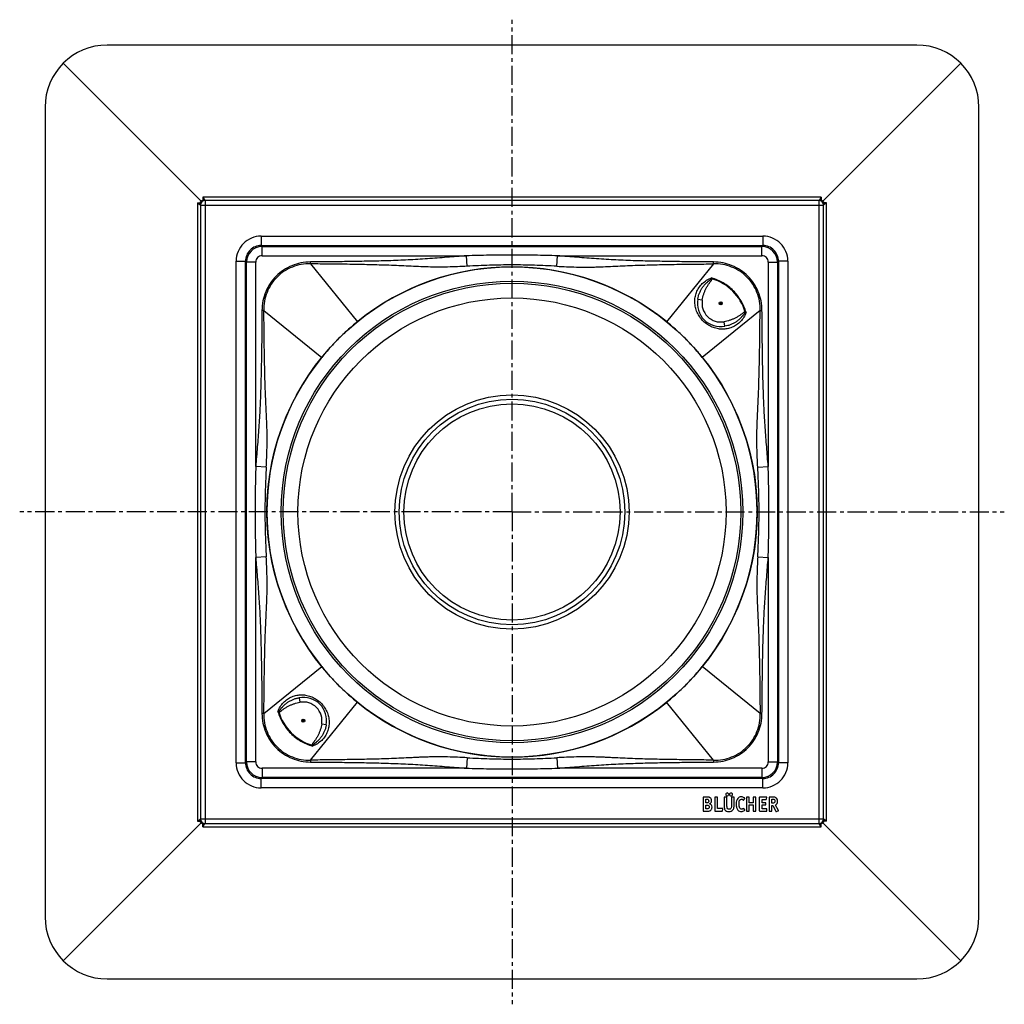
# Model space of a CAD drawing. Units: millimetres. Extents: x 58 to 374, y -333 to 260.
# Drawn here: x 58 to 374, y -333 to -16 of the extents above; entities that cross this region are included whole.
import ezdxf

# ---------------------------------------------------------------- set-up
doc = ezdxf.new("R2010")
doc.units = ezdxf.units.MM
doc.header["$LTSCALE"] = 16.335
doc.linetypes.add('CENTER', pattern=[0.6, 0.375, -0.075, 0.075, -0.075])
doc.layers.get('0').update_dxf_attribs({"linetype": 'CONTINUOUS'})
doc.layers.add('AXES', color=7, linetype='CONTINUOUS')
doc.layers.add('DEFAULT_1', color=7, linetype='CENTER')

msp = doc.modelspace()

# ---------------------------------------------------------------- linework, layer by layer
at = {"color": 7, "linetype": 'Continuous'}
for p, q in [((345.91, -24.36), (85.91, -24.36)), ((116.08, -74.53), (71.76, -30.22)), ((315.74, -74.53), (360.05, -30.22)), ((65.91, -44.36), (65.91, -304.36)), ((365.91, -304.36), (365.91, -44.36)), ((114.83, -75.03), (114.83, -273.69)), ((114.83, -75.03), (115.64, -75.59)), ((114.83, -75.03), (115.75, -75.03)), ((116.58, -73.28), (116.58, -74.2)), ((116.58, -73.28), (117.14, -74.09)), ((315.24, -73.28), (116.58, -73.28)), ((315.24, -73.28), (314.68, -74.09)), ((315.24, -73.28), (315.24, -74.2)), ((316.98, -75.03), (316.07, -75.03)), ((316.98, -75.03), (316.18, -75.59)), ((316.98, -273.69), (316.98, -75.03)), ((215.91, -95.61), (215.85, -95.61)), ((215.96, -95.61), (215.91, -95.61)), ((215.85, -253.11), (215.91, -253.11)), ((215.91, -253.11), (215.96, -253.11)), ((277.29, -266.09), (277.29, -270.3)), ((278.48, -265.95), (277.42, -265.95)), ((278.15, -266.61), (278.49, -266.61)), ((278.15, -267.82), (278.15, -266.61)), ((278.41, -267.82), (278.15, -267.82)), ((278.15, -268.49), (278.46, -268.49)), ((278.15, -269.73), (278.15, -268.49)), ((281.05, -266.09), (281.05, -270.3)), ((281.8, -265.95), (281.18, -265.95)), ((281.94, -269.63), (281.94, -266.09)), ((284.08, -266.09), (284.08, -268.92)), ((284.84, -265.95), (284.21, -265.95)), ((284.97, -268.92), (284.97, -266.09)), ((286.37, -266.09), (286.37, -268.93)), ((287.09, -265.95), (286.5, -265.95)), ((287.23, -268.92), (287.23, -266.09)), ((290.4, -266.87), (290.67, -266.38)), ((291.23, -266.09), (291.23, -270.3)), ((291.99, -265.95), (291.37, -265.95)), ((292.13, -267.79), (292.13, -266.09)), ((293.35, -267.79), (292.13, -267.79)), ((292.13, -268.45), (293.35, -268.45)), ((292.13, -270.3), (292.13, -268.45)), ((293.35, -266.09), (293.35, -267.79)), ((293.35, -268.45), (293.35, -270.3)), ((294.11, -265.95), (293.48, -265.95)), ((294.25, -270.3), (294.25, -266.09)), ((295.35, -266.09), (295.35, -270.3)), ((297.68, -265.95), (295.49, -265.95)), ((296.25, -266.66), (297.52, -266.66)), ((296.25, -267.74), (296.25, -266.66)), ((297.34, -267.74), (296.25, -267.74)), ((296.25, -268.45), (297.34, -268.45)), ((296.25, -269.73), (296.25, -268.45)), ((297.48, -268.31), (297.48, -267.87)), ((297.66, -266.55), (297.79, -266.11)), ((298.51, -266.09), (298.51, -270.28)), ((299.71, -265.95), (298.65, -265.95)), ((299.39, -266.61), (299.63, -266.61)), ((299.39, -267.91), (299.39, -266.61)), ((299.56, -267.91), (299.39, -267.91)), ((299.39, -268.6), (299.73, -268.6)), ((299.39, -270.3), (299.39, -268.6)), ((299.73, -268.6), (300.66, -270.47)), ((301.48, -270.2), (300.5, -268.49)), ((277.42, -270.44), (278.53, -270.44)), ((278.45, -269.73), (278.15, -269.73)), ((281.18, -270.44), (283.35, -270.44)), ((283.5, -269.63), (281.94, -269.63)), ((283.5, -270.32), (283.62, -269.78)), ((283.63, -269.7), (283.63, -269.72)), ((290.67, -270.05), (290.41, -269.59)), ((291.37, -270.44), (291.99, -270.44)), ((293.48, -270.44), (294.11, -270.44)), ((295.49, -270.44), (297.62, -270.44)), ((297.62, -269.73), (296.25, -269.73)), ((297.76, -270.3), (297.76, -269.86)), ((298.65, -270.44), (299.25, -270.44)), ((300.83, -270.54), (301.41, -270.37)), ((116.08, -274.19), (71.76, -318.5)), ((114.83, -273.69), (115.64, -273.13)), ((114.83, -273.69), (115.75, -273.69)), ((116.58, -275.44), (116.58, -274.52)), ((116.58, -275.44), (117.14, -274.63)), ((315.24, -275.44), (314.68, -274.63)), ((315.24, -275.44), (315.24, -274.52)), ((315.74, -274.19), (360.05, -318.5)), ((316.98, -273.69), (316.07, -273.69)), ((316.98, -273.69), (316.18, -273.13)), ((116.58, -275.44), (315.24, -275.44)), ((85.91, -324.36), (345.91, -324.36))]:
    msp.add_line(p, q, dxfattribs=at)
at = {"color": 9, "linetype": 'Continuous'}
for p, q in [((115.83, -75.78), (115.64, -75.59)), ((115.83, -75.78), (115.83, -272.94)), ((115.83, -75.78), (315.98, -75.78)), ((117.33, -74.29), (117.14, -74.09)), ((117.33, -74.29), (117.33, -274.44)), ((314.49, -74.29), (117.33, -74.29)), ((314.49, -74.29), (314.68, -74.09)), ((314.49, -74.29), (314.49, -274.44)), ((315.98, -75.78), (316.18, -75.59)), ((315.98, -272.94), (315.98, -75.78)), ((135.3, -85.76), (135.3, -88.76)), ((135.3, -85.76), (296.51, -85.76)), ((296.51, -85.76), (296.51, -88.76)), ((135.61, -89.07), (135.3, -88.76)), ((135.3, -88.76), (296.51, -88.76)), ((135.61, -92.07), (135.61, -89.07)), ((135.61, -89.07), (296.2, -89.07)), ((296.2, -89.07), (296.51, -88.76)), ((296.2, -92.07), (296.2, -89.07)), ((127.3, -254.97), (127.3, -93.76)), ((127.3, -93.76), (130.3, -93.76)), ((130.3, -254.97), (130.3, -93.76)), ((130.61, -94.07), (130.3, -93.76)), ((130.61, -254.66), (130.61, -94.07)), ((133.61, -94.07), (130.61, -94.07)), ((133.61, -159.73), (133.61, -94.07)), ((135.61, -92.07), (201.28, -92.07)), ((151.16, -94.67), (151.15, -94.05)), ((151.16, -94.67), (166.25, -113.24)), ((201.51, -95.42), (201.28, -92.07)), ((230.31, -95.42), (230.54, -92.07)), ((230.54, -92.07), (296.2, -92.07)), ((280.65, -94.67), (265.57, -113.24)), ((280.65, -94.67), (280.66, -94.05)), ((298.2, -94.07), (298.2, -159.73)), ((298.2, -94.07), (301.2, -94.07)), ((301.2, -94.07), (301.51, -93.76)), ((301.2, -94.07), (301.2, -254.66)), ((301.51, -93.76), (301.51, -254.97)), ((304.51, -93.76), (301.51, -93.76)), ((304.51, -93.76), (304.51, -254.97)), ((279.92, -99.43), (280.14, -99.42)), ((280.14, -99.42), (280.02, -99.15)), ((275.57, -105.96), (277.04, -106.23)), ((136.22, -109.61), (135.6, -109.61)), ((136.22, -109.61), (154.79, -124.7)), ((295.6, -109.61), (277.03, -124.7)), ((290.83, -110.35), (290.84, -110.13)), ((291.11, -110.25), (290.84, -110.13)), ((295.6, -109.61), (296.21, -109.61)), ((284.31, -114.7), (284.03, -113.23)), ((136.97, -159.96), (133.61, -159.73)), ((294.85, -159.96), (298.2, -159.73)), ((136.97, -188.76), (133.61, -188.99)), ((133.61, -254.66), (133.61, -188.99)), ((294.85, -188.76), (298.2, -188.99)), ((298.2, -188.99), (298.2, -254.66)), ((136.22, -239.11), (154.79, -224.02)), ((295.6, -239.11), (277.03, -224.02)), ((147.51, -234.02), (147.78, -235.5)), ((151.16, -254.05), (166.25, -235.48)), ((280.65, -254.05), (265.57, -235.48)), ((136.22, -239.11), (135.6, -239.11)), ((140.7, -238.47), (140.97, -238.6)), ((140.98, -238.37), (140.97, -238.6)), ((295.6, -239.11), (296.21, -239.11)), ((156.25, -242.76), (154.77, -242.49)), ((151.9, -249.29), (151.67, -249.3)), ((151.67, -249.3), (151.8, -249.57)), ((127.3, -254.97), (130.3, -254.97)), ((130.61, -254.66), (130.3, -254.97)), ((133.61, -254.66), (130.61, -254.66)), ((151.16, -254.05), (151.15, -254.67)), ((201.51, -253.3), (201.27, -256.66)), ((230.3, -253.3), (230.54, -256.66)), ((280.65, -254.05), (280.66, -254.67)), ((298.2, -254.66), (301.2, -254.66)), ((301.2, -254.66), (301.51, -254.97)), ((304.51, -254.97), (301.51, -254.97)), ((135.61, -256.66), (135.61, -259.66)), ((201.27, -256.66), (135.61, -256.66)), ((296.2, -256.66), (230.54, -256.66)), ((296.2, -256.66), (296.2, -259.66)), ((135.61, -259.66), (135.3, -259.97)), ((296.51, -259.97), (135.3, -259.97)), ((135.3, -262.97), (135.3, -259.97)), ((296.2, -259.66), (135.61, -259.66)), ((296.2, -259.66), (296.51, -259.97)), ((296.51, -262.97), (296.51, -259.97)), ((296.51, -262.97), (135.3, -262.97)), ((115.83, -272.94), (115.64, -273.13)), ((115.83, -272.94), (315.98, -272.94)), ((117.33, -274.44), (117.14, -274.63)), ((117.33, -274.44), (314.49, -274.44)), ((314.49, -274.44), (314.68, -274.63)), ((315.98, -272.94), (316.18, -273.13))]:
    msp.add_line(p, q, dxfattribs=at)
at = {"color": 7, "linetype": 'Continuous'}
for centre, radius, start, end in [((85.91, -44.36), 20, 90, 180), ((345.91, -44.36), 20, 0, 90), ((215.91, -174.36), 78.75, 90.0381, 128.915), ((215.91, -174.37), 78.75, 51.0865, 89.9577), ((282.94, -107.33), 7.5, 169.5021, 280.4979), ((215.87, -174.32), 78.7, 129.0928, 132.2175), ((215.71, -174.12), 78.44, 128.9139, 129.0939), ((216.1, -174.12), 78.44, 50.9061, 51.0862), ((215.9, -174.37), 78.76, 47.7841, 50.9059), ((215.89, -174.34), 78.73, 132.5036, 134.0023), ((215.89, -174.34), 78.72, 132.2161, 132.5034), ((215.93, -174.34), 78.72, 47.4935, 47.7842), ((215.89, -174.38), 78.78, 45.9961, 47.4929), ((215.93, -174.38), 78.78, 135.9961, 137.4929), ((215.88, -174.34), 78.72, 135.7488, 135.9961), ((215.91, -174.36), 78.75, 134.2507, 135.7487), ((215.89, -174.34), 78.72, 134.0019, 134.2507), ((215.93, -174.34), 78.72, 45.7488, 45.9961), ((215.91, -174.36), 78.75, 44.2507, 45.7487), ((215.93, -174.34), 78.72, 44.0019, 44.2507), ((215.92, -174.35), 78.73, 42.5036, 44.0023), ((215.92, -174.37), 78.76, 137.7841, 140.9059), ((215.89, -174.34), 78.72, 137.4935, 137.7842), ((215.93, -174.34), 78.72, 42.2161, 42.5034), ((215.95, -174.33), 78.7, 39.0928, 42.2175), ((215.91, -174.36), 78.75, 141.0862, 218.9138), ((215.67, -174.17), 78.44, 140.9061, 141.0862), ((216.15, -174.16), 78.44, 38.9139, 39.0939), ((215.91, -174.36), 78.75, 321.0858, 38.9142), ((215.66, -174.56), 78.44, 218.9139, 219.0939), ((215.87, -174.4), 78.7, 219.0928, 222.2175), ((215.9, -174.35), 78.76, 317.7841, 320.9059), ((216.15, -174.56), 78.44, 320.9061, 321.0862), ((215.89, -174.38), 78.72, 222.2161, 222.5034), ((215.89, -174.38), 78.73, 222.5036, 224.0023), ((215.89, -174.34), 78.78, 315.9961, 317.4929), ((215.93, -174.38), 78.72, 317.4935, 317.7842), ((215.88, -174.38), 78.72, 224.0019, 224.2507), ((215.91, -174.36), 78.75, 224.2507, 225.7487), ((215.88, -174.38), 78.72, 225.7488, 225.9961), ((215.93, -174.38), 78.72, 314.0019, 314.2507), ((215.91, -174.36), 78.75, 314.2507, 315.7487), ((215.93, -174.38), 78.72, 315.7488, 315.9961), ((148.87, -241.4), 7.5, 349.5021, 100.4979), ((215.93, -174.34), 78.78, 225.9961, 227.4929), ((215.89, -174.38), 78.72, 227.4935, 227.7842), ((215.92, -174.35), 78.76, 227.7841, 230.9059), ((215.94, -174.4), 78.7, 309.0928, 312.2175), ((215.93, -174.38), 78.72, 312.2161, 312.5034), ((215.92, -174.38), 78.73, 312.5036, 314.0023), ((215.71, -174.6), 78.44, 230.9061, 231.0862), ((215.91, -174.36), 78.75, 231.0865, 269.9577), ((215.91, -174.36), 78.75, 270.0381, 308.915), ((216.1, -174.6), 78.44, 308.9139, 309.0939), ((278.72, -267.1), 1.28, 0.0695, 25.708), ((85.91, -304.36), 20, 180, 270), ((345.91, -304.36), 20, 270, 360)]:
    msp.add_arc(centre, radius, start, end, dxfattribs=at)
at = {"color": 9, "linetype": 'Continuous'}
for centre, radius, start, end in [((117.33, -75.79), 1.5, 90.1984, 179.8016), ((314.48, -75.79), 1.5, 0.1984, 89.8016), ((135.3, -93.76), 8, 89.9974, 180.0026), ((296.51, -93.76), 8, 359.9974, 90.0026), ((135.3, -93.75), 5, 89.9865, 180.0135), ((135.61, -94.07), 5, 90.0084, 179.9916), ((296.2, -94.07), 5, 0.0084, 89.9916), ((296.51, -93.75), 5, 359.9865, 90.0135), ((135.61, -94.07), 2, 89.9974, 180.0026), ((296.2, -94.07), 2, 359.9974, 90.0026), ((268.75, -95.33), 11.9, 339.8246, 341.2612), ((275.57, -114.7), 15.95, 16.6702, 73.3298), ((282.94, -107.33), 6, 169.5021, 280.4979), ((294.95, -121.54), 11.92, 108.743, 110.1769), ((148.87, -241.4), 6, 349.5021, 100.4979), ((136.87, -227.18), 11.92, 288.7431, 290.1768), ((156.25, -234.02), 15.95, 196.6702, 253.3298), ((163.07, -253.39), 11.9, 159.8246, 161.2611), ((135.3, -254.97), 8, 179.9974, 270.0026), ((135.3, -254.97), 5, 179.9864, 270.0136), ((135.61, -254.66), 5, 180.0084, 269.9916), ((135.61, -254.66), 2, 179.9974, 270.0026), ((296.2, -254.66), 5, 270.0084, 359.9916), ((296.2, -254.66), 2, 269.9974, 0.0026), ((296.51, -254.97), 8, 269.9974, 0.0026), ((296.51, -254.97), 5, 269.9864, 0.0136), ((117.33, -272.93), 1.5, 180.1984, 269.8016), ((314.48, -272.93), 1.5, 270.1984, 359.8016)]:
    msp.add_arc(centre, radius, start, end, dxfattribs=at)
at = {"color": 7, "linetype": 'Continuous'}
for points in [[(115.64, -75.59), (115.64, -75.5), (115.66, -75.3), (115.74, -75.02), (115.88, -74.75), (116.07, -74.52), (116.3, -74.34), (116.56, -74.2), (116.84, -74.11), (117.04, -74.09), (117.14, -74.09)], [(314.67, -74.09), (314.77, -74.09), (314.97, -74.11), (315.25, -74.2), (315.52, -74.34), (315.74, -74.52), (315.93, -74.75), (316.07, -75.02), (316.16, -75.3), (316.18, -75.5), (316.18, -75.59)], [(117.14, -274.63), (117.04, -274.63), (116.84, -274.61), (116.56, -274.53), (116.3, -274.39), (116.07, -274.2), (115.88, -273.97), (115.74, -273.71), (115.66, -273.42), (115.64, -273.23), (115.64, -273.13)], [(316.18, -273.13), (316.18, -273.23), (316.16, -273.42), (316.07, -273.71), (315.93, -273.97), (315.74, -274.2), (315.52, -274.39), (315.25, -274.53), (314.97, -274.61), (314.77, -274.63), (314.67, -274.63)]]:
    msp.add_open_spline(points, degree=3, knots=[0, 0, 0, 0, 0.125007, 0.250003, 0.375001, 0.5, 0.624998, 0.749996, 0.874993, 1, 1, 1, 1], dxfattribs=at)
at = {"color": 9, "linetype": 'Continuous'}
for points, knots in [([(151.15, -94.05), (150.14, -94.06), (148.1, -94.27), (145.17, -95.15), (142.46, -96.59), (140.08, -98.54), (138.14, -100.91), (136.7, -103.62), (135.81, -106.56), (135.61, -108.59), (135.6, -109.61)], [0, 0, 0, 0, 0.125008, 0.250008, 0.375005, 0.5, 0.624995, 0.749992, 0.874992, 1, 1, 1, 1]), ([(151.16, -94.67), (150.17, -94.63), (148.19, -94.76), (145.33, -95.57), (142.68, -96.95), (140.38, -98.83), (138.49, -101.14), (137.12, -103.78), (136.31, -106.64), (136.18, -108.63), (136.22, -109.61)], [0, 0, 0, 0, 0.124989, 0.249989, 0.374994, 0.5, 0.625006, 0.750011, 0.875011, 1, 1, 1, 1]), ([(201.28, -92.07), (200.23, -92.14), (198.15, -92.29), (195.02, -92.54), (191.9, -92.8), (188.77, -93.04), (185.64, -93.24), (182.51, -93.41), (179.38, -93.55), (175.2, -93.69), (169.97, -93.82), (163.7, -93.92), (157.43, -94), (153.25, -94.04), (151.15, -94.05)], [0, 0, 0, 0, 0.0625, 0.125, 0.1875, 0.25, 0.3125, 0.375, 0.4375, 0.5, 0.625, 0.75, 0.875, 1, 1, 1, 1]), ([(201.51, -95.42), (200.46, -95.47), (198.37, -95.57), (195.23, -95.68), (192.1, -95.72), (188.97, -95.67), (185.83, -95.54), (182.69, -95.38), (179.54, -95.24), (176.39, -95.11), (173.24, -95.02), (169.04, -94.91), (163.78, -94.81), (157.47, -94.73), (153.26, -94.69), (151.16, -94.67)], [0, 0, 0, 0, 0.062404, 0.124701, 0.186908, 0.249104, 0.311401, 0.373837, 0.436375, 0.498966, 0.56158, 0.624204, 0.749465, 0.874732, 1, 1, 1, 1]), ([(230.54, -92.07), (229.32, -92.03), (226.88, -91.96), (222.01, -91.85), (215.91, -91.79), (209.81, -91.85), (204.93, -91.96), (202.5, -92.03), (201.28, -92.07)], [0, 0, 0, 0, 0.125001, 0.250001, 0.5, 0.749999, 0.874999, 1, 1, 1, 1]), ([(230.31, -95.42), (231.35, -95.47), (233.44, -95.57), (236.58, -95.68), (239.19, -95.72), (241.28, -95.7), (243.37, -95.65), (245.99, -95.54), (249.13, -95.38), (252.27, -95.24), (255.42, -95.11), (258.57, -95.02), (262.78, -94.91), (268.04, -94.81), (274.35, -94.73), (278.55, -94.69), (280.65, -94.67)], [0, 0, 0, 0, 0.062404, 0.124701, 0.186907, 0.218, 0.249105, 0.311401, 0.373838, 0.436376, 0.498966, 0.56158, 0.624205, 0.749466, 0.874732, 1, 1, 1, 1]), ([(280.66, -94.05), (278.57, -94.04), (274.39, -94), (268.12, -93.92), (261.84, -93.82), (256.62, -93.69), (252.44, -93.55), (249.31, -93.41), (246.18, -93.24), (243.05, -93.04), (239.92, -92.8), (236.79, -92.55), (233.67, -92.29), (231.58, -92.14), (230.54, -92.07)], [0, 0, 0, 0, 0.125, 0.25, 0.375, 0.5, 0.5625, 0.625, 0.6875, 0.75, 0.8125, 0.875, 0.9375, 1, 1, 1, 1]), ([(295.6, -109.61), (295.64, -108.63), (295.5, -106.64), (294.7, -103.78), (293.32, -101.14), (291.44, -98.83), (289.13, -96.95), (286.49, -95.57), (283.62, -94.76), (281.64, -94.63), (280.65, -94.67)], [0, 0, 0, 0, 0.124989, 0.249989, 0.374994, 0.5, 0.625006, 0.750011, 0.875011, 1, 1, 1, 1]), ([(296.21, -109.61), (296.21, -108.59), (296, -106.56), (295.12, -103.62), (293.67, -100.91), (291.73, -98.54), (289.36, -96.59), (286.65, -95.15), (283.71, -94.27), (281.68, -94.06), (280.66, -94.05)], [0, 0, 0, 0, 0.125008, 0.250008, 0.375005, 0.5, 0.624995, 0.749992, 0.874992, 1, 1, 1, 1]), ([(230.31, -95.42), (229.11, -95.37), (226.71, -95.25), (223.11, -95.11), (219.51, -95.01), (215.91, -94.98), (212.3, -95.01), (208.7, -95.11), (205.1, -95.25), (202.71, -95.37), (201.51, -95.42)], [0, 0, 0, 0, 0.124844, 0.249834, 0.3749, 0.5, 0.6251, 0.750166, 0.875156, 1, 1, 1, 1]), ([(275.17, -103.84), (275.37, -103.31), (275.9, -102.29), (277, -100.95), (278.39, -99.87), (279.46, -99.35), (280.02, -99.15)], [0, 0, 0, 0, 0.243723, 0.492042, 0.74455, 1, 1, 1, 1]), ([(275.57, -105.96), (275.63, -105.64), (275.78, -104.99), (276.1, -104.05), (276.45, -103.29), (276.79, -102.71), (277.06, -102.29), (277.35, -101.88), (277.67, -101.49), (278.02, -101.12), (278.32, -100.82), (278.57, -100.59), (278.76, -100.43), (278.96, -100.26), (279.15, -100.1), (279.32, -99.97), (279.46, -99.87), (279.56, -99.79), (279.66, -99.71), (279.74, -99.64), (279.8, -99.58), (279.84, -99.54), (279.89, -99.49), (279.91, -99.45), (279.92, -99.43)], [0, 0, 0, 0, 0.123266, 0.24686, 0.37095, 0.433237, 0.495679, 0.558276, 0.621022, 0.683908, 0.746921, 0.778474, 0.810053, 0.841657, 0.873284, 0.904933, 0.920765, 0.936602, 0.952445, 0.968292, 0.976218, 0.984147, 0.992076, 1, 1, 1, 1]), ([(277.04, -106.23), (277.1, -105.92), (277.23, -105.31), (277.48, -104.39), (277.8, -103.5), (278.12, -102.78), (278.42, -102.22), (278.66, -101.82), (278.91, -101.42), (279.18, -101.03), (279.46, -100.65), (279.7, -100.33), (279.88, -100.07), (279.98, -99.91), (280.06, -99.77), (280.12, -99.62), (280.14, -99.5), (280.14, -99.42)], [0, 0, 0, 0, 0.125028, 0.250049, 0.375061, 0.500065, 0.562579, 0.625093, 0.687607, 0.750121, 0.812637, 0.875153, 0.90641, 0.937662, 0.953291, 0.968917, 1, 1, 1, 1]), ([(291.11, -110.25), (290.92, -109.6), (290.45, -108.31), (289.52, -106.49), (288.36, -104.8), (287.01, -103.26), (285.47, -101.9), (283.78, -100.75), (281.95, -99.82), (280.67, -99.35), (280.02, -99.15)], [0, 0, 0, 0, 0.125002, 0.250001, 0.375, 0.5, 0.625, 0.749999, 0.874998, 1, 1, 1, 1]), ([(291.11, -110.25), (290.92, -110.79), (290.42, -111.84), (289.38, -113.2), (288.09, -114.29), (286.62, -115.08), (285.05, -115.54), (283.42, -115.68), (281.78, -115.5), (280.18, -115), (278.66, -114.19), (277.31, -113.09), (276.18, -111.76), (275.34, -110.26), (274.81, -108.66), (274.59, -107.03), (274.69, -105.39), (274.98, -104.34), (275.17, -103.84)], [0, 0, 0, 0, 0.064514, 0.128314, 0.191096, 0.252741, 0.313492, 0.373954, 0.434929, 0.49717, 0.561041, 0.626141, 0.691312, 0.75535, 0.817759, 0.878836, 0.939314, 1, 1, 1, 1]), ([(135.6, -109.61), (135.58, -111.7), (135.55, -115.88), (135.47, -122.15), (135.36, -128.42), (135.23, -133.65), (135.09, -137.83), (134.96, -140.96), (134.79, -144.09), (134.58, -147.22), (134.34, -150.35), (134.09, -153.48), (133.84, -156.6), (133.68, -158.69), (133.61, -159.73)], [0, 0, 0, 0, 0.125, 0.25, 0.375, 0.5, 0.5625, 0.625, 0.6875, 0.75, 0.8125, 0.875, 0.9375, 1, 1, 1, 1]), ([(136.97, -159.96), (137.02, -158.92), (137.12, -156.82), (137.21, -154.21), (137.25, -152.12), (137.26, -150.55), (137.24, -148.99), (137.21, -147.42), (137.15, -145.85), (137.08, -144.28), (137.01, -142.71), (136.93, -141.14), (136.86, -139.57), (136.76, -137.47), (136.66, -134.85), (136.56, -131.69), (136.45, -127.49), (136.36, -122.23), (136.27, -115.92), (136.23, -111.72), (136.22, -109.61)], [0, 0, 0, 0, 0.062404, 0.1247, 0.155812, 0.186908, 0.218001, 0.249106, 0.280237, 0.311403, 0.342606, 0.373841, 0.4051, 0.436378, 0.49897, 0.561583, 0.624207, 0.749468, 0.874733, 1, 1, 1, 1]), ([(290.84, -110.13), (290.77, -110.12), (290.65, -110.15), (290.5, -110.21), (290.36, -110.28), (290.2, -110.39), (289.94, -110.57), (289.62, -110.81), (289.24, -111.09), (288.85, -111.36), (288.45, -111.61), (288.04, -111.85), (287.49, -112.15), (286.77, -112.47), (285.87, -112.79), (284.96, -113.04), (284.34, -113.17), (284.03, -113.23)], [0, 0, 0, 0, 0.031083, 0.04671, 0.062338, 0.09359, 0.124847, 0.187363, 0.249879, 0.312394, 0.374907, 0.437421, 0.499936, 0.624939, 0.749952, 0.874972, 1, 1, 1, 1]), ([(290.83, -110.35), (290.81, -110.36), (290.78, -110.38), (290.73, -110.42), (290.68, -110.47), (290.63, -110.53), (290.56, -110.61), (290.48, -110.71), (290.4, -110.81), (290.3, -110.95), (290.16, -111.11), (290.01, -111.31), (289.84, -111.51), (289.68, -111.7), (289.45, -111.95), (289.15, -112.25), (288.78, -112.59), (288.39, -112.91), (287.98, -113.21), (287.56, -113.48), (286.98, -113.81), (286.22, -114.17), (285.28, -114.49), (284.63, -114.64), (284.31, -114.7)], [0, 0, 0, 0, 0.007924, 0.015853, 0.023782, 0.031708, 0.047555, 0.063398, 0.079235, 0.095067, 0.126716, 0.158343, 0.189947, 0.221526, 0.253079, 0.316092, 0.378978, 0.441724, 0.504321, 0.566763, 0.629051, 0.75314, 0.876734, 1, 1, 1, 1]), ([(294.85, -159.96), (294.8, -158.92), (294.7, -156.83), (294.59, -153.69), (294.54, -150.55), (294.6, -147.42), (294.73, -144.28), (294.88, -141.14), (295.03, -138), (295.15, -134.85), (295.25, -131.69), (295.36, -127.49), (295.46, -122.23), (295.54, -115.92), (295.58, -111.72), (295.6, -109.61)], [0, 0, 0, 0, 0.062404, 0.124701, 0.186908, 0.249105, 0.311401, 0.373837, 0.436375, 0.498966, 0.56158, 0.624204, 0.749465, 0.874732, 1, 1, 1, 1]), ([(298.2, -159.73), (298.13, -158.69), (297.97, -156.6), (297.72, -153.48), (297.47, -150.35), (297.23, -147.22), (297.03, -144.09), (296.86, -140.96), (296.72, -137.83), (296.58, -133.65), (296.45, -128.42), (296.34, -122.15), (296.27, -115.88), (296.23, -111.7), (296.21, -109.61)], [0, 0, 0, 0, 0.0625, 0.125, 0.1875, 0.25, 0.3125, 0.375, 0.4375, 0.5, 0.625, 0.75, 0.875, 1, 1, 1, 1]), ([(133.61, -159.73), (133.57, -160.95), (133.5, -163.39), (133.39, -168.26), (133.34, -174.36), (133.39, -180.46), (133.5, -185.33), (133.57, -187.77), (133.61, -188.99)], [0, 0, 0, 0, 0.125001, 0.250001, 0.5, 0.749999, 0.874999, 1, 1, 1, 1]), ([(136.97, -159.96), (136.91, -161.16), (136.8, -163.56), (136.65, -167.15), (136.56, -170.76), (136.53, -174.36), (136.56, -177.96), (136.65, -181.57), (136.8, -185.16), (136.91, -187.56), (136.97, -188.76)], [0, 0, 0, 0, 0.124844, 0.249834, 0.3749, 0.5, 0.6251, 0.750166, 0.875156, 1, 1, 1, 1]), ([(294.85, -188.76), (294.9, -187.56), (295.02, -185.17), (295.16, -181.57), (295.26, -177.97), (295.29, -174.36), (295.26, -170.76), (295.16, -167.16), (295.02, -163.56), (294.9, -161.16), (294.85, -159.96)], [0, 0, 0, 0, 0.124844, 0.249834, 0.3749, 0.5, 0.6251, 0.750166, 0.875156, 1, 1, 1, 1]), ([(298.2, -188.99), (298.24, -187.77), (298.31, -185.34), (298.42, -180.46), (298.48, -174.36), (298.42, -168.27), (298.31, -163.39), (298.24, -160.95), (298.2, -159.73)], [0, 0, 0, 0, 0.125001, 0.250001, 0.5, 0.749999, 0.874999, 1, 1, 1, 1]), ([(133.61, -188.99), (133.68, -190.03), (133.84, -192.12), (134.09, -195.25), (134.34, -198.37), (134.58, -201.5), (134.79, -204.63), (134.96, -207.76), (135.09, -210.89), (135.23, -215.07), (135.36, -220.3), (135.47, -226.57), (135.55, -232.84), (135.58, -237.02), (135.6, -239.11)], [0, 0, 0, 0, 0.0625, 0.125, 0.1875, 0.25, 0.3125, 0.375, 0.4375, 0.5, 0.625, 0.75, 0.875, 1, 1, 1, 1]), ([(136.22, -239.11), (136.23, -237.01), (136.27, -232.8), (136.36, -226.49), (136.45, -221.23), (136.56, -217.03), (136.66, -213.88), (136.78, -210.73), (136.91, -208.1), (137.01, -206.01), (137.11, -203.92), (137.2, -201.83), (137.24, -199.74), (137.26, -197.65), (137.23, -195.03), (137.12, -191.9), (137.02, -189.81), (136.97, -188.76)], [0, 0, 0, 0, 0.125268, 0.250534, 0.375794, 0.438419, 0.501033, 0.563623, 0.626161, 0.657396, 0.688598, 0.750895, 0.781999, 0.813092, 0.875299, 0.937596, 1, 1, 1, 1]), ([(294.85, -188.76), (294.8, -189.81), (294.7, -191.9), (294.59, -195.04), (294.55, -197.65), (294.57, -199.74), (294.62, -201.83), (294.73, -204.44), (294.88, -207.58), (295.03, -210.73), (295.15, -213.88), (295.25, -217.03), (295.36, -221.23), (295.46, -226.49), (295.54, -232.8), (295.58, -237.01), (295.6, -239.11)], [0, 0, 0, 0, 0.062404, 0.124701, 0.186907, 0.218, 0.249105, 0.311401, 0.373838, 0.436376, 0.498966, 0.56158, 0.624205, 0.749466, 0.874732, 1, 1, 1, 1]), ([(296.21, -239.11), (296.23, -237.02), (296.27, -232.84), (296.34, -226.57), (296.45, -220.3), (296.58, -215.07), (296.72, -210.89), (296.86, -207.76), (297.03, -204.63), (297.23, -201.5), (297.47, -198.37), (297.72, -195.25), (297.97, -192.12), (298.13, -190.04), (298.2, -188.99)], [0, 0, 0, 0, 0.125, 0.25, 0.375, 0.5, 0.5625, 0.625, 0.6875, 0.75, 0.8125, 0.875, 0.9375, 1, 1, 1, 1]), ([(140.7, -238.47), (140.89, -237.93), (141.39, -236.89), (142.44, -235.52), (143.73, -234.43), (145.19, -233.64), (146.77, -233.18), (148.4, -233.04), (150.04, -233.22), (151.64, -233.72), (153.15, -234.53), (154.51, -235.63), (155.63, -236.96), (156.47, -238.46), (157.01, -240.06), (157.22, -241.7), (157.12, -243.33), (156.84, -244.38), (156.64, -244.89)], [0, 0, 0, 0, 0.064514, 0.128314, 0.191096, 0.252741, 0.313492, 0.373954, 0.434929, 0.49717, 0.561041, 0.626141, 0.691312, 0.75535, 0.817759, 0.878836, 0.939314, 1, 1, 1, 1]), ([(140.98, -238.37), (141, -238.36), (141.04, -238.34), (141.1, -238.29), (141.17, -238.21), (141.26, -238.11), (141.34, -238.01), (141.41, -237.91), (141.52, -237.78), (141.65, -237.61), (141.81, -237.41), (141.97, -237.21), (142.14, -237.02), (142.37, -236.77), (142.66, -236.47), (143.04, -236.13), (143.43, -235.81), (143.83, -235.51), (144.26, -235.24), (144.84, -234.91), (145.59, -234.56), (146.54, -234.23), (147.18, -234.08), (147.51, -234.02)], [0, 0, 0, 0, 0.007924, 0.015853, 0.031704, 0.047551, 0.063394, 0.079231, 0.095063, 0.126712, 0.158339, 0.189944, 0.221523, 0.253076, 0.316089, 0.378975, 0.441721, 0.504318, 0.566761, 0.629049, 0.753139, 0.876733, 1, 1, 1, 1]), ([(140.97, -238.6), (141.05, -238.6), (141.17, -238.57), (141.31, -238.51), (141.45, -238.44), (141.62, -238.33), (141.88, -238.15), (142.19, -237.92), (142.57, -237.64), (142.96, -237.37), (143.36, -237.11), (143.77, -236.87), (144.33, -236.58), (145.05, -236.25), (145.94, -235.94), (146.85, -235.68), (147.47, -235.55), (147.78, -235.5)], [0, 0, 0, 0, 0.031083, 0.046709, 0.062338, 0.09359, 0.124847, 0.187363, 0.249879, 0.312393, 0.374907, 0.437421, 0.499935, 0.624939, 0.749951, 0.874972, 1, 1, 1, 1]), ([(135.6, -239.11), (135.61, -240.13), (135.81, -242.17), (136.7, -245.1), (138.14, -247.81), (140.08, -250.18), (142.46, -252.13), (145.17, -253.57), (148.1, -254.46), (150.14, -254.66), (151.15, -254.67)], [0, 0, 0, 0, 0.125008, 0.250008, 0.375005, 0.5, 0.624995, 0.749992, 0.874992, 1, 1, 1, 1]), ([(136.22, -239.11), (136.18, -240.09), (136.31, -242.08), (137.12, -244.94), (138.49, -247.59), (140.38, -249.89), (142.68, -251.77), (145.33, -253.15), (148.19, -253.96), (150.17, -254.09), (151.16, -254.05)], [0, 0, 0, 0, 0.124989, 0.249989, 0.374994, 0.5, 0.625006, 0.750011, 0.875011, 1, 1, 1, 1]), ([(140.7, -238.47), (140.89, -239.12), (141.36, -240.41), (142.3, -242.23), (143.45, -243.93), (144.81, -245.46), (146.34, -246.82), (148.04, -247.97), (149.86, -248.91), (151.14, -249.38), (151.8, -249.57)], [0, 0, 0, 0, 0.125002, 0.250001, 0.375, 0.5, 0.625, 0.749999, 0.874998, 1, 1, 1, 1]), ([(280.65, -254.05), (281.64, -254.09), (283.62, -253.96), (286.49, -253.15), (289.13, -251.77), (291.44, -249.89), (293.32, -247.59), (294.7, -244.94), (295.5, -242.08), (295.64, -240.09), (295.6, -239.11)], [0, 0, 0, 0, 0.124989, 0.249989, 0.374994, 0.5, 0.625006, 0.750011, 0.875011, 1, 1, 1, 1]), ([(280.66, -254.67), (281.68, -254.66), (283.71, -254.46), (286.65, -253.57), (289.36, -252.13), (291.73, -250.18), (293.67, -247.81), (295.12, -245.1), (296, -242.17), (296.21, -240.13), (296.21, -239.11)], [0, 0, 0, 0, 0.125008, 0.250008, 0.375005, 0.5, 0.624995, 0.749992, 0.874992, 1, 1, 1, 1]), ([(154.77, -242.49), (154.72, -242.8), (154.58, -243.42), (154.33, -244.33), (154.02, -245.22), (153.69, -245.94), (153.4, -246.5), (153.16, -246.91), (152.9, -247.31), (152.63, -247.69), (152.35, -248.07), (152.12, -248.39), (151.93, -248.65), (151.83, -248.82), (151.76, -248.96), (151.7, -249.1), (151.67, -249.22), (151.67, -249.3)], [0, 0, 0, 0, 0.125028, 0.250048, 0.375061, 0.500064, 0.562579, 0.625093, 0.687606, 0.750121, 0.812637, 0.875153, 0.90641, 0.937662, 0.95329, 0.968917, 1, 1, 1, 1]), ([(156.25, -242.76), (156.19, -243.09), (156.04, -243.73), (155.71, -244.68), (155.36, -245.43), (155.03, -246.01), (154.76, -246.43), (154.46, -246.84), (154.14, -247.23), (153.8, -247.61), (153.5, -247.9), (153.25, -248.13), (153.05, -248.3), (152.86, -248.46), (152.66, -248.62), (152.49, -248.75), (152.36, -248.85), (152.26, -248.93), (152.16, -249.01), (152.08, -249.08), (152.01, -249.14), (151.97, -249.18), (151.93, -249.23), (151.9, -249.27), (151.9, -249.29)], [0, 0, 0, 0, 0.123266, 0.24686, 0.370949, 0.433237, 0.495679, 0.558276, 0.621022, 0.683907, 0.746921, 0.778473, 0.810053, 0.841657, 0.873284, 0.904933, 0.920765, 0.936602, 0.952445, 0.968292, 0.976218, 0.984147, 0.992076, 1, 1, 1, 1]), ([(156.64, -244.89), (156.44, -245.41), (155.92, -246.43), (154.81, -247.77), (153.42, -248.86), (152.35, -249.37), (151.8, -249.57)], [0, 0, 0, 0, 0.243723, 0.492042, 0.74455, 1, 1, 1, 1]), ([(201.51, -253.3), (200.46, -253.25), (198.37, -253.15), (195.23, -253.04), (192.62, -253.01), (190.53, -253.02), (188.97, -253.06), (187.4, -253.12), (185.83, -253.18), (184.26, -253.26), (182.16, -253.36), (179.54, -253.49), (176.39, -253.61), (173.24, -253.71), (169.03, -253.82), (163.78, -253.91), (157.47, -253.99), (153.26, -254.03), (151.16, -254.05)], [0, 0, 0, 0, 0.062404, 0.1247, 0.186907, 0.218, 0.249105, 0.280236, 0.311402, 0.342604, 0.373838, 0.436377, 0.498967, 0.561581, 0.624206, 0.749466, 0.874732, 1, 1, 1, 1]), ([(280.65, -254.05), (278.55, -254.03), (274.35, -253.99), (268.04, -253.91), (262.78, -253.82), (258.57, -253.71), (255.42, -253.61), (252.27, -253.49), (249.65, -253.36), (247.55, -253.26), (245.98, -253.18), (244.41, -253.12), (242.85, -253.06), (241.28, -253.02), (239.19, -253.01), (236.58, -253.04), (233.44, -253.15), (231.35, -253.25), (230.3, -253.3)], [0, 0, 0, 0, 0.125267, 0.250533, 0.375794, 0.438418, 0.501032, 0.563623, 0.626161, 0.657395, 0.688597, 0.719764, 0.750895, 0.781999, 0.813093, 0.875299, 0.937596, 1, 1, 1, 1]), ([(151.15, -254.67), (153.25, -254.68), (157.43, -254.72), (163.7, -254.8), (169.97, -254.9), (175.19, -255.03), (179.37, -255.18), (182.51, -255.31), (185.64, -255.48), (188.77, -255.69), (191.9, -255.92), (195.02, -256.18), (198.15, -256.43), (200.23, -256.58), (201.27, -256.66)], [0, 0, 0, 0, 0.125, 0.25, 0.375, 0.5, 0.5625, 0.625, 0.6875, 0.75, 0.8125, 0.875, 0.9375, 1, 1, 1, 1]), ([(201.51, -253.3), (202.71, -253.36), (205.1, -253.47), (208.7, -253.62), (212.3, -253.71), (215.91, -253.74), (219.51, -253.71), (223.11, -253.62), (226.71, -253.47), (229.11, -253.36), (230.3, -253.3)], [0, 0, 0, 0, 0.124844, 0.249834, 0.3749, 0.5, 0.6251, 0.750166, 0.875156, 1, 1, 1, 1]), ([(230.54, -256.66), (231.58, -256.58), (233.66, -256.43), (236.79, -256.18), (239.92, -255.92), (243.04, -255.69), (246.17, -255.48), (249.31, -255.31), (252.44, -255.18), (256.62, -255.03), (261.84, -254.9), (268.12, -254.8), (274.39, -254.72), (278.57, -254.68), (280.66, -254.67)], [0, 0, 0, 0, 0.0625, 0.125, 0.1875, 0.25, 0.3125, 0.375, 0.4375, 0.5, 0.625, 0.75, 0.875, 1, 1, 1, 1]), ([(201.27, -256.66), (202.49, -256.7), (204.93, -256.77), (209.81, -256.87), (215.91, -256.93), (222, -256.87), (226.88, -256.77), (229.32, -256.7), (230.54, -256.66)], [0, 0, 0, 0, 0.125001, 0.250001, 0.5, 0.749999, 0.874999, 1, 1, 1, 1])]:
    msp.add_open_spline(points, degree=3, knots=knots, dxfattribs=at)
at = {"color": 7, "linetype": 'Continuous'}
for points in [[(284.73, -264.75), (284.64, -264.84), (284.59, -264.94), (284.59, -265.07)], [(284.59, -265.07), (284.59, -265.2), (284.63, -265.31), (284.72, -265.4)], [(284.72, -265.4), (284.82, -265.49), (284.93, -265.54), (285.06, -265.54)], [(285.06, -264.61), (284.93, -264.61), (284.82, -264.65), (284.73, -264.75)], [(285.39, -264.75), (285.29, -264.65), (285.19, -264.61), (285.06, -264.61)], [(285.06, -265.54), (285.18, -265.54), (285.29, -265.49), (285.39, -265.4)], [(285.52, -265.07), (285.52, -264.95), (285.48, -264.84), (285.39, -264.75)], [(285.39, -265.4), (285.48, -265.31), (285.52, -265.2), (285.52, -265.07)], [(285.92, -264.74), (285.83, -264.83), (285.78, -264.94), (285.78, -265.07)], [(285.78, -265.07), (285.78, -265.2), (285.83, -265.31), (285.92, -265.4)], [(286.26, -264.6), (286.12, -264.6), (286.01, -264.65), (285.92, -264.74)], [(285.92, -265.4), (286.01, -265.49), (286.12, -265.54), (286.26, -265.54)], [(286.58, -264.74), (286.49, -264.65), (286.39, -264.6), (286.26, -264.6)], [(286.26, -265.54), (286.38, -265.54), (286.49, -265.49), (286.58, -265.4)], [(286.72, -265.07), (286.72, -264.94), (286.67, -264.83), (286.58, -264.74)], [(286.58, -265.4), (286.67, -265.31), (286.72, -265.2), (286.72, -265.07)], [(277.31, -265.98), (277.3, -265.99), (277.29, -266.03), (277.29, -266.09)], [(277.42, -265.95), (277.36, -265.95), (277.32, -265.96), (277.31, -265.98)], [(278.72, -267.8), (278.65, -267.81), (278.55, -267.82), (278.41, -267.82)], [(278.46, -268.49), (278.75, -268.49), (278.96, -268.54), (279.08, -268.64)], [(278.88, -265.96), (278.77, -265.96), (278.64, -265.95), (278.48, -265.95)], [(278.49, -266.61), (278.58, -266.61), (278.66, -266.62), (278.72, -266.63)], [(278.72, -266.63), (278.77, -266.64), (278.83, -266.66), (278.87, -266.68)], [(278.92, -267.71), (278.86, -267.75), (278.79, -267.78), (278.72, -267.8)], [(278.87, -266.68), (279.04, -266.79), (279.13, -266.96), (279.13, -267.2)], [(279.16, -265.99), (279.08, -265.98), (278.99, -265.97), (278.88, -265.96)], [(279.07, -267.5), (279.04, -267.59), (278.98, -267.66), (278.92, -267.71)], [(279.13, -267.2), (279.13, -267.31), (279.11, -267.42), (279.07, -267.5)], [(279.08, -268.64), (279.2, -268.73), (279.27, -268.9), (279.27, -269.12)], [(279.36, -266.05), (279.3, -266.02), (279.24, -266), (279.16, -265.99)], [(279.34, -268.09), (279.57, -267.99), (279.74, -267.85), (279.84, -267.7)], [(279.94, -268.48), (279.8, -268.29), (279.6, -268.16), (279.34, -268.09)], [(279.54, -266.14), (279.48, -266.1), (279.42, -266.07), (279.36, -266.05)], [(279.87, -266.55), (279.79, -266.38), (279.68, -266.24), (279.54, -266.14)], [(279.84, -267.7), (279.95, -267.54), (280, -267.34), (280, -267.1)], [(280.16, -269.17), (280.16, -268.9), (280.09, -268.67), (279.94, -268.48)], [(281.07, -265.98), (281.05, -265.99), (281.05, -266.03), (281.05, -266.09)], [(281.18, -265.95), (281.12, -265.95), (281.08, -265.96), (281.07, -265.98)], [(281.92, -265.98), (281.9, -265.96), (281.86, -265.95), (281.8, -265.95)], [(281.94, -266.09), (281.94, -266.03), (281.93, -265.99), (281.92, -265.98)], [(284.1, -265.98), (284.08, -265.99), (284.08, -266.03), (284.08, -266.09)], [(284.21, -265.95), (284.15, -265.95), (284.11, -265.96), (284.1, -265.98)], [(284.95, -265.98), (284.93, -265.96), (284.89, -265.95), (284.84, -265.95)], [(284.97, -266.09), (284.97, -266.03), (284.96, -265.99), (284.95, -265.98)], [(286.39, -265.98), (286.38, -265.99), (286.37, -266.03), (286.37, -266.09)], [(286.5, -265.95), (286.45, -265.95), (286.41, -265.96), (286.39, -265.98)], [(287.2, -265.98), (287.19, -265.96), (287.15, -265.95), (287.09, -265.95)], [(287.23, -266.09), (287.23, -266.03), (287.22, -265.99), (287.2, -265.98)], [(288.03, -267.09), (287.94, -267.38), (287.91, -267.72), (287.91, -268.13)], [(287.91, -268.13), (287.91, -268.57), (287.95, -268.95), (288.05, -269.29)], [(288.42, -266.36), (288.25, -266.57), (288.11, -266.81), (288.03, -267.09)], [(288.93, -265.98), (288.73, -266.07), (288.57, -266.19), (288.42, -266.36)], [(288.85, -268), (288.85, -267.07), (289.1, -266.6), (289.61, -266.6)], [(289.11, -269.46), (288.94, -269.14), (288.85, -268.65), (288.85, -268)], [(289.55, -265.84), (289.33, -265.84), (289.12, -265.88), (288.93, -265.98)], [(290.06, -265.93), (289.89, -265.87), (289.72, -265.84), (289.55, -265.84)], [(289.61, -266.6), (289.78, -266.6), (289.96, -266.67), (290.13, -266.8)], [(290.54, -266.17), (290.39, -266.07), (290.24, -265.98), (290.06, -265.93)], [(290.13, -266.8), (290.21, -266.86), (290.25, -266.89), (290.27, -266.91)], [(290.27, -266.91), (290.29, -266.92), (290.31, -266.92), (290.33, -266.92)], [(290.33, -266.92), (290.36, -266.92), (290.38, -266.9), (290.4, -266.87)], [(290.68, -266.33), (290.68, -266.29), (290.63, -266.24), (290.54, -266.17)], [(290.67, -266.38), (290.67, -266.38), (290.68, -266.36), (290.68, -266.33)], [(291.25, -265.98), (291.24, -265.99), (291.23, -266.03), (291.23, -266.09)], [(291.37, -265.95), (291.3, -265.95), (291.26, -265.96), (291.25, -265.98)], [(292.1, -265.98), (292.09, -265.96), (292.05, -265.95), (291.99, -265.95)], [(292.13, -266.09), (292.13, -266.03), (292.11, -265.99), (292.1, -265.98)], [(293.37, -265.98), (293.36, -265.99), (293.35, -266.03), (293.35, -266.09)], [(293.48, -265.95), (293.42, -265.95), (293.38, -265.96), (293.37, -265.98)], [(294.22, -265.98), (294.21, -265.96), (294.17, -265.95), (294.11, -265.95)], [(294.25, -266.09), (294.25, -266.03), (294.23, -265.99), (294.22, -265.98)], [(295.37, -265.98), (295.36, -265.99), (295.35, -266.03), (295.35, -266.09)], [(295.49, -265.95), (295.43, -265.95), (295.39, -265.96), (295.37, -265.98)], [(297.45, -267.76), (297.44, -267.75), (297.4, -267.74), (297.34, -267.74)], [(297.34, -268.45), (297.4, -268.45), (297.44, -268.44), (297.45, -268.43)], [(297.48, -267.87), (297.48, -267.82), (297.47, -267.78), (297.45, -267.76)], [(297.45, -268.43), (297.47, -268.42), (297.48, -268.38), (297.48, -268.31)], [(297.52, -266.66), (297.57, -266.66), (297.6, -266.66), (297.62, -266.64)], [(297.62, -266.64), (297.64, -266.63), (297.65, -266.6), (297.66, -266.55)], [(297.81, -266.02), (297.81, -265.98), (297.76, -265.95), (297.68, -265.95)], [(297.79, -266.11), (297.8, -266.07), (297.81, -266.04), (297.81, -266.02)], [(298.53, -265.98), (298.51, -265.99), (298.51, -266.03), (298.51, -266.09)], [(298.65, -265.95), (298.58, -265.95), (298.54, -265.96), (298.53, -265.98)], [(300.17, -267.76), (300.05, -267.86), (299.85, -267.91), (299.56, -267.91)], [(299.63, -266.61), (299.9, -266.61), (300.09, -266.66), (300.19, -266.75)], [(300.3, -265.99), (300.15, -265.96), (299.95, -265.95), (299.71, -265.95)], [(300.34, -267.23), (300.34, -267.48), (300.28, -267.66), (300.17, -267.76)], [(300.19, -266.75), (300.29, -266.84), (300.34, -267), (300.34, -267.23)], [(300.68, -266.13), (300.56, -266.06), (300.44, -266.02), (300.3, -265.99)], [(300.5, -268.49), (300.77, -268.35), (300.95, -268.18), (301.06, -267.98)], [(301.24, -267.24), (301.24, -266.7), (301.05, -266.33), (300.68, -266.13)], [(301.06, -267.98), (301.18, -267.79), (301.24, -267.54), (301.24, -267.24)], [(277.29, -270.3), (277.29, -270.37), (277.3, -270.41), (277.31, -270.42)], [(277.31, -270.42), (277.32, -270.43), (277.36, -270.44), (277.42, -270.44)], [(279.08, -269.59), (278.95, -269.68), (278.74, -269.73), (278.45, -269.73)], [(278.53, -270.44), (278.8, -270.44), (279.01, -270.43), (279.15, -270.41)], [(279.27, -269.12), (279.27, -269.34), (279.2, -269.5), (279.08, -269.59)], [(279.15, -270.41), (279.3, -270.39), (279.42, -270.35), (279.53, -270.31)], [(279.53, -270.31), (279.62, -270.26), (279.7, -270.2), (279.78, -270.12)], [(279.78, -270.12), (279.86, -270.04), (279.93, -269.96), (279.98, -269.85)], [(279.98, -269.85), (280.04, -269.75), (280.08, -269.65), (280.11, -269.53)], [(280.11, -269.53), (280.14, -269.41), (280.16, -269.29), (280.16, -269.17)], [(281.05, -270.3), (281.05, -270.37), (281.05, -270.41), (281.07, -270.42)], [(281.07, -270.42), (281.08, -270.43), (281.12, -270.44), (281.18, -270.44)], [(283.35, -270.44), (283.4, -270.44), (283.43, -270.43), (283.45, -270.42)], [(283.45, -270.42), (283.47, -270.41), (283.49, -270.37), (283.5, -270.32)], [(283.63, -269.7), (283.63, -269.65), (283.59, -269.63), (283.5, -269.63)], [(283.62, -269.78), (283.62, -269.75), (283.63, -269.73), (283.63, -269.72)], [(284.08, -268.92), (284.08, -269.18), (284.09, -269.39), (284.12, -269.55)], [(284.12, -269.55), (284.16, -269.71), (284.22, -269.86), (284.3, -269.98)], [(284.3, -269.98), (284.54, -270.36), (284.97, -270.55), (285.57, -270.55)], [(284.98, -269.19), (284.97, -269.12), (284.97, -269.03), (284.97, -268.92)], [(285, -269.38), (284.99, -269.33), (284.98, -269.26), (284.98, -269.19)], [(285.04, -269.51), (285.02, -269.47), (285.01, -269.43), (285, -269.38)], [(285.11, -269.61), (285.08, -269.58), (285.05, -269.54), (285.04, -269.51)], [(285.64, -269.84), (285.39, -269.84), (285.21, -269.77), (285.11, -269.61)], [(285.57, -270.55), (285.86, -270.55), (286.11, -270.51), (286.32, -270.44)], [(286.2, -269.63), (286.09, -269.77), (285.9, -269.84), (285.64, -269.84)], [(286.37, -268.93), (286.37, -269.26), (286.31, -269.49), (286.2, -269.63)], [(286.32, -270.44), (286.53, -270.36), (286.71, -270.24), (286.87, -270.07)], [(286.87, -270.07), (287, -269.94), (287.1, -269.78), (287.15, -269.61)], [(287.15, -269.61), (287.2, -269.44), (287.23, -269.21), (287.23, -268.92)], [(288.05, -269.29), (288.14, -269.62), (288.28, -269.9), (288.47, -270.11)], [(288.47, -270.11), (288.74, -270.41), (289.11, -270.55), (289.6, -270.55)], [(289.35, -269.71), (289.25, -269.65), (289.16, -269.56), (289.11, -269.46)], [(289.7, -269.79), (289.57, -269.79), (289.46, -269.77), (289.35, -269.71)], [(289.6, -270.55), (289.96, -270.55), (290.27, -270.46), (290.55, -270.28)], [(289.98, -269.75), (289.9, -269.78), (289.8, -269.79), (289.7, -269.79)], [(290.29, -269.56), (290.16, -269.65), (290.06, -269.71), (289.98, -269.75)], [(290.35, -269.53), (290.34, -269.53), (290.32, -269.54), (290.29, -269.56)], [(290.41, -269.59), (290.39, -269.55), (290.37, -269.53), (290.35, -269.53)], [(290.55, -270.28), (290.64, -270.22), (290.69, -270.16), (290.69, -270.11)], [(290.69, -270.11), (290.69, -270.09), (290.69, -270.07), (290.67, -270.05)], [(291.23, -270.3), (291.23, -270.37), (291.24, -270.41), (291.25, -270.42)], [(291.25, -270.42), (291.26, -270.43), (291.3, -270.44), (291.37, -270.44)], [(291.99, -270.44), (292.05, -270.44), (292.09, -270.43), (292.1, -270.42)], [(292.1, -270.42), (292.11, -270.41), (292.13, -270.37), (292.13, -270.3)], [(293.35, -270.3), (293.35, -270.37), (293.36, -270.41), (293.37, -270.42)], [(293.37, -270.42), (293.38, -270.43), (293.42, -270.44), (293.48, -270.44)], [(294.11, -270.44), (294.17, -270.44), (294.21, -270.43), (294.22, -270.42)], [(294.22, -270.42), (294.23, -270.41), (294.25, -270.37), (294.25, -270.3)], [(295.35, -270.3), (295.35, -270.37), (295.36, -270.41), (295.37, -270.42)], [(295.37, -270.42), (295.39, -270.43), (295.43, -270.44), (295.49, -270.44)], [(297.74, -269.75), (297.72, -269.74), (297.68, -269.73), (297.62, -269.73)], [(297.62, -270.44), (297.68, -270.44), (297.72, -270.43), (297.74, -270.42)], [(297.76, -269.86), (297.76, -269.81), (297.75, -269.77), (297.74, -269.75)], [(297.74, -270.42), (297.75, -270.41), (297.76, -270.37), (297.76, -270.3)], [(298.51, -270.28), (298.51, -270.36), (298.51, -270.41), (298.53, -270.42)], [(298.53, -270.42), (298.54, -270.43), (298.58, -270.44), (298.65, -270.44)], [(299.25, -270.44), (299.31, -270.44), (299.35, -270.43), (299.36, -270.42)], [(299.36, -270.42), (299.37, -270.41), (299.39, -270.37), (299.39, -270.3)], [(300.66, -270.47), (300.69, -270.53), (300.72, -270.56), (300.75, -270.56)], [(300.75, -270.56), (300.75, -270.56), (300.76, -270.55), (300.77, -270.55)], [(300.77, -270.55), (300.77, -270.55), (300.79, -270.55), (300.83, -270.54)], [(301.41, -270.37), (301.47, -270.36), (301.51, -270.34), (301.51, -270.3)], [(301.51, -270.3), (301.51, -270.27), (301.5, -270.24), (301.48, -270.2)]]:
    msp.add_open_spline(points, degree=3, dxfattribs=at)
at = {"layer": 'AXES', "color": 7, "linetype": 'Continuous'}
for radius in [78.75, 73.5, 36.25, 34.74]:
    msp.add_circle((215.91, -174.36), radius, dxfattribs=at)
at = {"layer": 'AXES', "color": 9, "linetype": 'Continuous'}
for centre, radius in [((215.91, -174.36), 74.15), ((215.91, -174.36), 68.75), ((282.94, -107.33), 0.5), ((282.94, -107.33), 0.322), ((282.94, -107.33), 0.178), ((215.91, -174.36), 37.6), ((148.87, -241.4), 0.5), ((148.87, -241.4), 0.322), ((148.87, -241.4), 0.178)]:
    msp.add_circle(centre, radius, dxfattribs=at)
at = {"layer": 'DEFAULT_1', "color": 7, "linetype": 'CENTER'}
for q in [(215.91, -16.22), (57.77, -174.36), (215.91, -332.5), (374.05, -174.36)]:
    msp.add_line((215.91, -174.36), q, dxfattribs=at)

doc.saveas('drawing.dxf')
